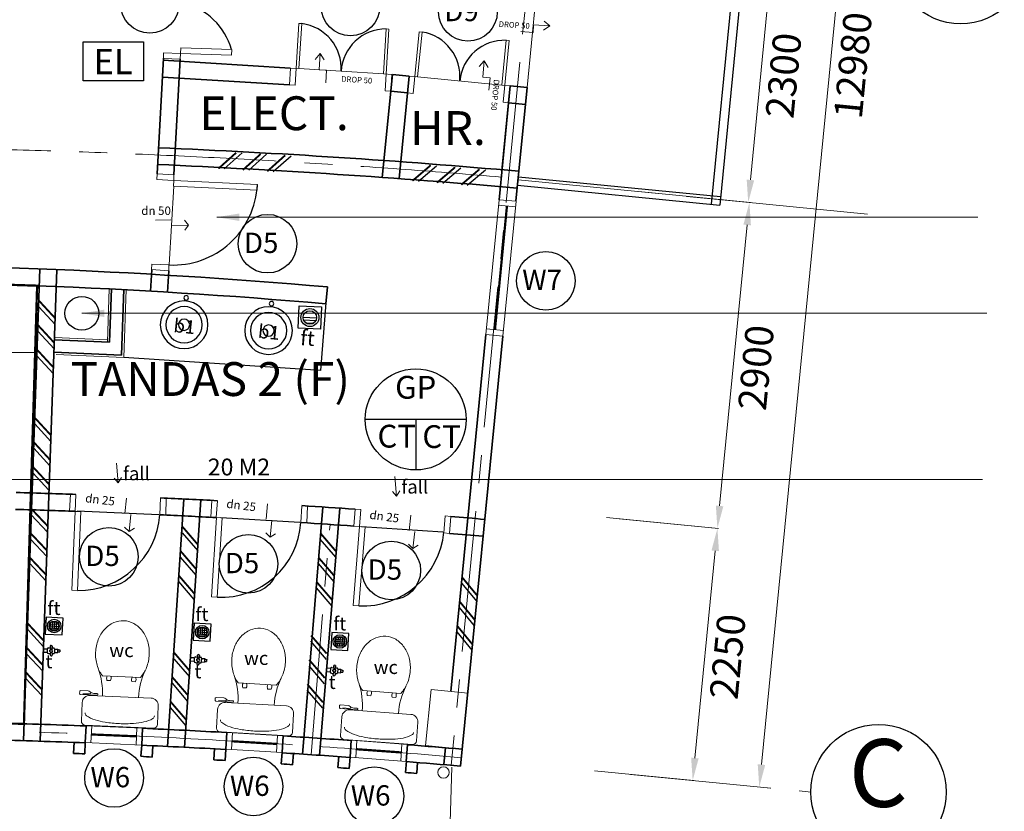
# Model space of a CAD drawing. Units: inches. Extents: x 55350 to 617922, y -403932 to 36943.
# Drawn here: x 269066 to 277793, y -246556 to -239536 of the extents above; entities that cross this region are included whole.
import ezdxf

# ---------------------------------------------------------------- set-up
doc = ezdxf.new("R2010")
doc.units = ezdxf.units.IN
doc.header["$LTSCALE"] = 500
doc.header["$MEASUREMENT"] = 0
doc.header["$PDMODE"] = 3
for name, pattern in [('0', [0]), ('ACAD_ISO10W100', [18, 12, -3, 0, -3]), ('CENTERX2', [4, 2.5, -0.5, 0.5, -0.5]), ('HIDDENX2', [0.75, 0.5, -0.25])]:
    doc.linetypes.add(name, pattern=pattern)
for name, color, linetype in [('$sym wall', 9, 'Continuous'), ('21', 7, 'Continuous'), ('a-fire', 5, 'Continuous'), ('A-SAN', 8, 'Continuous'), ('A-WALL', 3, 'Continuous'), ('HACTH', 8, 'Continuous'), ('layer dimension', 4, 'Continuous'), ('P-Sanitary', 9, 'Continuous'), ('WALLP', 8, 'Continuous')]:
    doc.layers.add(name, color=color, linetype=linetype)
for name, color, linetype, lineweight in [('a-text3', 2, 'Continuous', 35), ('CNTRE', 8, 'CENTERX2', 9), ('glass', 8, 'Continuous', 9), ('HIDDEN', 8, 'HIDDENX2', 13), ('layer window', 5, 'Continuous', 13), ('line 0.1', 7, 'Continuous', 13), ('new room name', 2, 'Continuous', 25), ('sani', 9, 'Continuous', 13), ('text', 7, 'Continuous', 9), ('text0.25', 2, 'Continuous', 25), ('tngga', 5, 'Continuous', 25), ('WALL', 1, 'Continuous', 35)]:
    doc.layers.add(name, color=color, linetype=linetype, lineweight=lineweight)
doc.styles.add('afif', font='verdana.TTF', dxfattribs={"height": 300})
doc.styles.add('AMAL ARCHITECT 07', font='GOTHIC.TTF', dxfattribs={"height": 300})
doc.styles.add('COURIER', font='COUR.TTF')
doc.styles.add('LABEL', font='GOTHIC.TTF', dxfattribs={"height": 200})
doc.styles.add('RS100', font='GOTHIC.TTF', dxfattribs={"height": 100})
doc.styles.add('Schedule', font='GOTHIC.TTF', dxfattribs={"height": 250})
doc.dimstyles.new('aku', dxfattribs={"dimtxt": 250, "dimasz": 200, "dimexe": 10, "dimexo": 100, "dimgap": 70, "dimtad": 1, "dimdec": 0, "dimzin": 0, "dimdsep": 46, "dimtxsty": 'Schedule', "dimblk": 'ARCHTICK', "dimcen": -1, "dimdle": 10, "dimclrd": 8, "dimclre": 8, "dimclrt": 6, "dimadec": 0, "dimazin": 0, "dimtfac": 0.4, "dimtdec": 0, "dimtix": 1, "dimtmove": 0, "dimatfit": 3, "dimfxl": 0, "dimtolj": 1, "dimtzin": 0, "dimlwd": 13, "dimlwe": 13, "dimarcsym": 0})

# ---------------------------------------------------------------- blocks, each defined once
blk = doc.blocks.new('*D876')
at = {"layer": 'Defpoints', "color": 0}
for p in [(274449.9, -241050.8), (274166.4, -243940.4), (275249.7, -244046.7)]:
    blk.add_point(p, dxfattribs=at)
at = {"layer": 'WALLP', "color": 8, "lineweight": 13}
for p, q in [((274549.4, -241060.6), (275543.1, -241158.1)), ((275513.6, -241356.1), (275269.2, -243847.6)), ((274266, -243950.2), (275259.6, -244047.6))]:
    blk.add_line(p, q, dxfattribs=at)
at = {"layer": 'WALLP', "color": 8}
for points in [[(275480.4, -241352.9), (275546.8, -241359.4), (275533.1, -241157.1)], [(275236, -243844.4), (275302.4, -243850.9), (275249.7, -244046.7)]]:
    blk.add_solid(points, dxfattribs=at)
at = {"layer": 'WALLP', "color": 6, "insert": (275591.7, -242621.5), "char_height": 250, "attachment_point": 5, "rotation": 84.39792, "style": 'Schedule'}
blk.add_mtext('\\A1;2900', dxfattribs=at)
blk = doc.blocks.new('*D878')
at = {"layer": 'Defpoints', "color": 0}
for p in [(274279.7, -243951.5), (274060.4, -246187.4), (275030.6, -246282.5)]:
    blk.add_point(p, dxfattribs=at)
at = {"layer": 'WALLP', "color": 8, "lineweight": 13}
for p, q in [((274379.2, -243961.3), (275259.8, -244047.6)), ((275230.3, -244245.7), (275050.1, -246083.5)), ((274159.9, -246197.1), (275040.5, -246283.5))]:
    blk.add_line(p, q, dxfattribs=at)
at = {"layer": 'WALLP', "color": 8}
for points in [[(275197.2, -244242.5), (275263.5, -244249), (275249.9, -244046.7)], [(275016.9, -246080.2), (275083.3, -246086.7), (275030.6, -246282.5)]]:
    blk.add_solid(points, dxfattribs=at)
at = {"layer": 'WALLP', "color": 6, "insert": (275340.5, -245184.2), "char_height": 250, "attachment_point": 5, "rotation": 84.39792, "style": 'Schedule'}
blk.add_mtext('\\A1;2250', dxfattribs=at)
blk = doc.blocks.new('*D879')
at = {"layer": 'Defpoints', "color": 0}
for p in [(276887.6, -233422.7), (275620.5, -246340.4), (275620.7, -246340.4)]:
    blk.add_point(p, dxfattribs=at)
at = {"layer": 'WALLP', "color": 8, "lineweight": 13}
for p, q in [((276987.1, -233432.4), (276897.7, -233423.7)), ((276868.2, -233621.7), (275640.2, -246141.4)), ((275720, -246350.2), (275630.6, -246341.4))]:
    blk.add_line(p, q, dxfattribs=at)
at = {"layer": 'WALLP', "color": 8}
for points in [[(276835.1, -233618.5), (276901.4, -233625), (276887.8, -233422.7)], [(275607, -246138.1), (275673.4, -246144.6), (275620.7, -246340.4)]]:
    blk.add_solid(points, dxfattribs=at)
at = {"layer": 'WALLP', "color": 6, "insert": (276450.6, -239941.2), "char_height": 250, "attachment_point": 5, "rotation": 84.39792, "style": 'Schedule'}
blk.add_mtext('\\A1;12980', dxfattribs=at)
blk = doc.blocks.new('*D880')
at = {"layer": 'Defpoints', "color": 0}
for p in [(275194.8, -238811.4), (274970.1, -241101.9), (275522.8, -241156.1)]:
    blk.add_point(p, dxfattribs=at)
at = {"layer": 'WALLP', "color": 8, "lineweight": 13}
for p, q in [((275294.3, -238821.2), (275757.4, -238866.6)), ((275728, -239064.7), (275542.3, -240957)), ((275069.6, -241111.6), (275532.8, -241157.1))]:
    blk.add_line(p, q, dxfattribs=at)
at = {"layer": 'WALLP', "color": 8}
for points in [[(275694.8, -239061.4), (275761.1, -239067.9), (275747.5, -238865.6)], [(275509.2, -240953.8), (275575.5, -240960.3), (275522.8, -241156.1)]]:
    blk.add_solid(points, dxfattribs=at)
at = {"layer": 'WALLP', "color": 6, "insert": (275835.5, -240030.5), "char_height": 250, "attachment_point": 5, "rotation": 84.39792, "style": 'Schedule'}
blk.add_mtext('\\A1;2300', dxfattribs=at)
blk = doc.blocks.new('sym')
at = {"layer": '$sym wall'}
for p, q in [((-636871.2, 1340849.6), (-636721.2, 1340699.6)), ((-636871.2, 1340632.5), (-636721.2, 1340482.5)), ((-636871.2, 1340415.5), (-636721.2, 1340265.5))]:
    blk.add_line(p, q, dxfattribs=at)
at = {"layer": '$sym wall', "const_width": 16.3}
for points in [[(-636871.2, 1340901.9), (-636721.2, 1340751.9)], [(-636871.2, 1340684.9), (-636721.2, 1340534.9)], [(-636871.2, 1340467.8), (-636721.2, 1340317.8)]]:
    blk.add_lwpolyline(points, dxfattribs=at)
blk = doc.blocks.new('A$C47FC42E8')
at = {"layer": 'sani'}
for p, q in [((0, 685), (0, 560)), ((25, 710), (485, 710)), ((510, 685), (510, 560)), ((50, 510), (460, 510)), ((50, 510), (460, 510)), ((411.6, 506), (525, 506)), ((411.6, 496), (434.5, 496)), ((507.1, 500.6), (459.7, 500.6)), ((473.3, 481), (525, 481)), ((530, 501), (530, 486)), ((159.7, 405), (183.3, 405)), ((350.3, 405), (326.7, 405)), ((127.3, 375), (382.7, 375))]:
    blk.add_line(p, q, dxfattribs=at)
for points in [[(487, 629, 0.255609), (477.2, 647, 0.077755), (419.1, 672.5, 0.037496), (350.4, 685.3, 0.027378), (255, 690.6, 0.027378), (159.6, 685.3, 0.037496), (90.9, 672.5, 0.077755), (32.8, 647, 0.255609), (23, 629, 0.255609)], [(75, 220, 0.081871), (89.2, 133.9, 0.089986), (127.7, 64.4, 0.104483), (188, 16, 0.1177), (255, 0, 0.1177), (322, 16, 0.104483), (382.3, 64.4, 0.089986), (420.8, 133.9, 0.081871), (435, 220, 0.081871), (420.8, 306.1, 0.089162), (382.7, 375, 0.104483)], [(127.3, 375, 0.089162), (89.2, 306.1, 0.081871), (75, 220, 0.081871)]]:
    blk.add_lwpolyline(points, format="xyb", dxfattribs=at)
for centre, radius, start, end in [((25, 685), 25, 90, 180), ((485, 685), 25, 0, 90), ((50, 560), 50, 180, 270), ((460, 560), 50, 270, 0), ((-355.1, 511.7), 488.8, 337.6385, 359.80547), ((865.1, 511.7), 488.8, 180.19453, 202.3615), ((411.6, 501), 5, 90, 270), ((434.4, 457.9), 38.1, 47.89359, 90.17473), ((461.5, 494.7), 6.14, 107.19937, 178.7999), ((473.3, 501), 20, 227.89359, 270), ((525, 501), 5, 0, 90), ((525, 486), 5, 270, 0), ((193.7, 390), 37.2, 156.18646, 203.81354), ((149.3, 390), 37.2, 336.18646, 23.81354), ((360.7, 390), 37.2, 156.18646, 203.81354), ((316.3, 390), 37.2, 336.18646, 23.81354)]:
    blk.add_arc(centre, radius, start, end, dxfattribs=at)
blk = doc.blocks.new('A$C349D2702')
at = {"layer": 'A-SAN'}
for centre, radius in [((259.7, 211.3), 211.3), ((259.7, 211.3), 161.3), ((20, 211.3), 20), ((259.7, 211.3), 50)]:
    blk.add_circle(centre, radius, dxfattribs=at)
blk = doc.blocks.new('*D892')
at = {"layer": 'Defpoints', "color": 0}
for p in [(265169.5, -245842.6), (272897.4, -246065.1), (272875.4, -246829.6)]:
    blk.add_point(p, dxfattribs=at)
at = {"layer": 'WALLP', "color": 8, "lineweight": 13}
for p, q in [((265166.6, -245942.6), (265147.2, -246617.2)), ((272894.5, -246165), (272875.1, -246839.6)), ((265347.4, -246612.9), (272675.5, -246823.9))]:
    blk.add_line(p, q, dxfattribs=at)
at = {"layer": 'WALLP', "color": 8}
for points in [[(265348.3, -246579.6), (265346.4, -246646.3), (265147.4, -246607.2)], [(272676.5, -246790.5), (272674.5, -246857.2), (272875.4, -246829.6)]]:
    blk.add_solid(points, dxfattribs=at)
at = {"layer": 'WALLP', "color": 6, "insert": (269005.6, -246919.6), "char_height": 250, "attachment_point": 5, "rotation": 358.35135, "style": 'Schedule'}
blk.add_mtext('\\A1;7700', dxfattribs=at)

msp = doc.modelspace()

# ---------------------------------------------------------------- linework, layer by layer
at = {"color": 1, "linetype": 'ByBlock', "const_width": 20}
msp.add_lwpolyline([(265147.7, -240767.4), (268424.2, -240719), (268396.3, -241868.3), (269220.1, -241894.5), (269103.3, -245779.5), (265244.9, -245730.8), (265147.7, -240767.4)], dxfattribs=at)
msp.add_circle((269616.8, -242139.5), 150)
at = {"layer": '21', "color": 5, "linetype": '0'}
for p, q in [((273023.5, -243080.8), (272128.1, -243080.8)), ((272575.8, -243076.5), (272575.8, -243524.2))]:
    msp.add_line(p, q, dxfattribs=at)
msp.add_circle((272575.8, -243080.8), 447.7, dxfattribs=at)
at = {"layer": 'a-fire', "linetype": 'Continuous'}
msp.add_lwpolyline([(269628.7, -239732), (270161.9, -239732), (270161.9, -240077.1), (269628.7, -240077.1)], close=True, dxfattribs=at)
at = {"layer": 'A-SAN'}
for p, q in [((271577.5, -242174.3), (271697.4, -242179.3)), ((271581.5, -242198.4), (271691.4, -242203)), ((271599.4, -242223.2), (271671.4, -242226.2))]:
    msp.add_line(p, q, dxfattribs=at)
msp.add_lwpolyline([(271533.3, -242272.4), (271541.7, -242072.6), (271741.5, -242081), (271733.1, -242280.8)], close=True, dxfattribs=at)
for radius in [80, 60]:
    msp.add_circle((271637.4, -242176.8), radius, dxfattribs=at)
at = {"layer": 'a-text3', "lineweight": 9}
msp.add_circle((272822, -246211.3), 50, dxfattribs=at)
at = {"layer": 'CNTRE', "color": 251}
msp.add_line((274472.5, -229960.8), (272889.4, -246147.5), dxfattribs=at)
at = {"layer": 'CNTRE'}
for p, q in [((273483, -240956), (276581, -241259.9)), ((271647.8, -246055.7), (271816, -244011)), ((274480.1, -246228.1), (276081.5, -246385.2))]:
    msp.add_line(p, q, dxfattribs=at)
for centre, radius, start, end in [((268681, -232421.6), 85410.4, 102.86486, 102.86486), ((268456.8, -318522.1), 85410.4, 102.86486, 102.86486), ((268470, -318543.7), 80210.4, 88.318533, 126.825159), ((266965.4, -316170.9), 75508.7, 85.161256, 126.061079), ((266993.6, -314419.6), 68601.2, 84.993514, 98.881164)]:
    msp.add_arc(centre, radius, start, end, dxfattribs=at)
at = {"layer": 'glass', "color": 251}
for p, q in [((269859.3, -241919.8), (269842.5, -242395.7)), ((270009.2, -241927.1), (269987.8, -242532.6)), ((269843, -242375.7), (269373.2, -242353.9)), ((269987.8, -242532.6), (269388.5, -242504.8))]:
    msp.add_line(p, q, dxfattribs=at)
at = {"layer": 'HACTH'}
for p, q in [((271779.5, -242047.7), (271732.6, -242645.8)), ((266668.7, -242474.3), (269217.9, -242487.2)), ((271732.6, -242645.8), (269987.8, -242532.6))]:
    msp.add_line(p, q, dxfattribs=at)
at = {"layer": 'HIDDEN', "linetype": 'ACAD_ISO10W100'}
msp.add_line((270432.3, -241012.6), (270389.9, -241710.7), dxfattribs=at)
at = {"layer": 'HIDDEN', "color": 3, "linetype": 'ByBlock'}
msp.add_lwpolyline([(272662.9, -245973.5), (272987.7, -246005.3), (273036.5, -245507.7), (272711.7, -245475.9), (272662.9, -245973.5)], dxfattribs=at)
at = {"layer": 'layer window'}
for p, q in [((271505.9, -240117.6), (271540.1, -239568.6)), ((271540.1, -239568.6), (271565.1, -239570.2)), ((271540.2, -239969.4), (271565.1, -239570.2)), ((272288.8, -240016.1), (272313.6, -239616.9)), ((272304.4, -240167.4), (272338.6, -239618.4)), ((272313.6, -239616.9), (272338.6, -239618.4)), ((272553.3, -240190), (272607, -239642.6)), ((272607, -239642.6), (272631.9, -239645.1)), ((272592.8, -240043.1), (272631.9, -239645.1)), ((273339.3, -240116.4), (273378.3, -239718.3)), ((273349.5, -240268.1), (273403.2, -239720.7)), ((273378.3, -239718.3), (273403.2, -239720.7)), ((270339.4, -239880.7), (270341, -239830.7)), ((270489.3, -239885.3), (270339.4, -239880.7)), ((270341, -239830.7), (270490.8, -239835.3)), ((270490.9, -239835.3), (270489.3, -239885.3)), ((271465.4, -239964.7), (271456, -240114.5)), ((271465.4, -239964.7), (271540.2, -239969.4)), ((272288.8, -240016.1), (272363.6, -240020.8)), ((272354.3, -240170.5), (272363.6, -240020.8)), ((272518.2, -240035.8), (272592.8, -240043.1)), ((271456, -240114.5), (271505.9, -240117.6)), ((272304.4, -240167.4), (272354.3, -240170.5)), ((273339.3, -240116.4), (273413.9, -240123.7)), ((272503.6, -240185.1), (272553.3, -240190)), ((273349.5, -240268.1), (273399.3, -240273)), ((270282.7, -240903.9), (270280.3, -240953.9)), ((270432.9, -240912.3), (270282.7, -240903.9)), ((270432.9, -240912.3), (270430.5, -240962.3)), ((270280.3, -240953.9), (270429.7, -240961.6)), ((273197.7, -242327), (273314.9, -241132.1)), ((273310.2, -241181.9), (273459.9, -241196.2)), ((273314.9, -241132.1), (273464.6, -241146.4)), ((273347.1, -242341.2), (273464.6, -241146.4)), ((270562.9, -241357.1), (270527, -241314.6)), ((270562.9, -241357.1), (270529.6, -241401.7)), ((270236.5, -241702.5), (270234.1, -241752.5)), ((270389.2, -241710.4), (270236.5, -241702.5)), ((270388.7, -241712.5), (270386.2, -241762.4)), ((270234.1, -241752.5), (270386.3, -241762.4)), ((273197.7, -242327), (273347.1, -242341.2)), ((273202.8, -242277.3), (273353.3, -242291.6)), ((269508.4, -243893.5), (269514.6, -243743.4)), ((269514.6, -243743.4), (269564.5, -243745.6)), ((269564.5, -243745.4), (269557.7, -243895.7)), ((270307.7, -243926.2), (270314, -243776.4)), ((270314, -243776.4), (270363.8, -243778.6)), ((270363.8, -243778.6), (270359.9, -243928.6)), ((270759, -243948.5), (270767.7, -243798.3)), ((270767.7, -243798.3), (270817.6, -243801.4)), ((270817.6, -243801.4), (270808.2, -243951.5)), ((269508.4, -243893.5), (269558.3, -243895.7)), ((271557.6, -243995.1), (271566.4, -243845.4)), ((271616.2, -243848.4), (271609.7, -243998.3)), ((272027.4, -244026.5), (272038.8, -243876.2)), ((272038.8, -243876.2), (272088.6, -243880.2)), ((272088.6, -243880.2), (272076.6, -244030.4)), ((270359.9, -243928.6), (270307.7, -243926.4)), ((270759, -243948.5), (270808.8, -243951.6)), ((271557.6, -243995.1), (271609.7, -243998.3)), ((272824.9, -244087), (272836.3, -243936.7)), ((272836.3, -243936.7), (272886.1, -243940.7)), ((272886.1, -243940.7), (272874.1, -244090.9)), ((270035.1, -244074.1), (269995.1, -244035.4)), ((270035.1, -244074.1), (270081.9, -244043.9)), ((271286.1, -244124), (271246.1, -244085.3)), ((271286.1, -244124), (271332.8, -244093.8)), ((272027.4, -244026.5), (272077.2, -244030.4)), ((272824.9, -244087), (272874.7, -244091)), ((272551.2, -244225.9), (272511.7, -244186.7)), ((272551.2, -244225.9), (272598.3, -244196.2)), ((270153.1, -245818.6), (269653.5, -245796.5)), ((269697.3, -245948.5), (269703.5, -245798.4)), ((270096.9, -245966.2), (270103.2, -245815.1)), ((271400.5, -245885.8), (270901.4, -245856)), ((270942.5, -246007.5), (270951.3, -245858.3)), ((271341.7, -246032.5), (271350.6, -245882.8)), ((272503.3, -245963.4), (272004.7, -245925.5)), ((270146.8, -245968.6), (269647.3, -245946.4)), ((271391.6, -246035.6), (270892.5, -246005.2)), ((272043.7, -246079.1), (272054.6, -245929.2)), ((272442.6, -246109.2), (272453.5, -245958.3)), ((272492.5, -246113.1), (271993.9, -246075.5))]:
    msp.add_line(p, q, dxfattribs=at)
for points in [[(270490.9, -239835.3), (270493.6, -239785.4), (270944.9, -239800.5), (270942.2, -239850.4)], [(270430.5, -240962.3), (270428.1, -241012.2), (271169.7, -241048.2), (271172.2, -240998.2)], [(269558.3, -243895.7), (269608.3, -243897.9), (269577.6, -244597.9), (269527.6, -244595.7)], [(270808.8, -243951.6), (270858.7, -243954.6), (270815.7, -244657), (270765.8, -244653.9)], [(272077.2, -244030.4), (272127, -244034.4), (272071.8, -244734.1), (272021.9, -244730.1)]]:
    msp.add_lwpolyline(points, close=True, dxfattribs=at)
at = {"layer": 'layer window', "const_width": 20}
for points in [[(273278, -242284.4), (273384.3, -241189)], [(270100, -245890.7), (269700.4, -245874.1)], [(271346.1, -245958.3), (270946.8, -245934.5)], [(272448.1, -246033.8), (272049.1, -246004.9)]]:
    msp.add_lwpolyline(points, dxfattribs=at)
at = {"layer": 'layer window'}
for points in [[(270268.9, -241313.9), (270405.6, -241309.8)], [(270411.1, -241361.7), (270562.9, -241357.1)], [(270011.9, -243777.9), (269998.5, -243914)], [(271262.8, -243827.8), (271249.5, -243963.9)], [(270049.9, -243923), (270035.1, -244074.1)], [(271300.9, -243972.9), (271286.1, -244124)], [(272531.3, -243929.4), (272516.5, -244065.4)], [(272567.7, -244074.9), (272551.2, -244225.9)]]:
    msp.add_lwpolyline(points, dxfattribs=at)
at = {"layer": 'line 0.1'}
for p, q in [((273563.2, -240138.3), (273695.5, -238789.2)), ((273713.4, -239548.7), (273765.4, -239591.4)), ((273506.2, -239641.1), (273616.6, -239648)), ((273616.6, -239648), (273620.7, -239582.5)), ((273620.7, -239582.5), (273765.6, -239591.5)), ((273765.6, -239591.5), (273708.6, -239627.4)), ((271685.6, -239887.9), (271728.3, -239835.8)), ((271719.4, -239980.6), (271728.4, -239835.7)), ((271728.4, -239835.7), (271764.3, -239892.7)), ((273139.2, -239950.9), (273183.7, -239900.3)), ((273169.7, -240044.7), (273183.8, -239900.2)), ((273183.8, -239900.2), (273217.7, -239958.4)), ((272288.8, -240016.1), (271540.2, -239969.4)), ((271784.9, -239984.7), (271719.4, -239980.6)), ((271778, -240095.1), (271784.9, -239984.7)), ((273339.3, -240116.4), (272592.8, -240043.1)), ((273235, -240051.1), (273169.7, -240044.7)), ((273224.2, -240161.2), (273235, -240051.1))]:
    msp.add_line(p, q, dxfattribs=at)
at = {"layer": 'P-Sanitary'}
for p, q in [((270298.7, -243925.4), (269575, -243894.9)), ((271548.6, -243994.2), (270849.8, -243953.9)), ((272816.5, -244080.2), (272093.9, -244031.7)), ((269345.9, -244875.7), (269399.9, -244878.6)), ((269355.2, -244870.9), (269350.8, -244953.3)), ((269373.4, -244868.1), (269368.6, -244958)), ((269391.2, -244872.8), (269386.8, -244955.2)), ((269326.1, -244910.6), (269415.9, -244915.5)), ((269328.9, -244928.8), (269411.2, -244933.2)), ((269330.8, -244892.9), (269413.2, -244897.3)), ((269336.5, -244884.2), (269333.6, -244938.1)), ((269342.1, -244947.5), (269396, -244950.4)), ((269408.4, -244888), (269405.5, -244941.9)), ((270637.7, -244964.7), (270727.6, -244969.5)), ((270642.4, -244946.9), (270724.8, -244951.3)), ((270648.1, -244938.2), (270645.2, -244992.1)), ((270657.6, -244929.7), (270711.5, -244932.6)), ((270666.9, -244924.9), (270662.5, -245007.3)), ((270685, -244922.1), (270680.2, -245012)), ((270702.8, -244926.8), (270698.4, -245009.2)), ((270720, -244942), (270717.1, -244995.9)), ((270640.5, -244982.8), (270722.8, -244987.3)), ((270653.8, -245001.6), (270707.6, -245004.5)), ((271858.7, -245047.2), (271948.6, -245052.1)), ((271863.4, -245029.5), (271945.8, -245033.9)), ((271869.1, -245020.8), (271866.2, -245074.7)), ((271878.6, -245012.3), (271932.5, -245015.2)), ((271887.8, -245007.5), (271883.5, -245089.9)), ((271906, -245004.7), (271901.2, -245094.6)), ((271923.8, -245009.4), (271919.4, -245091.8)), ((271941, -245024.6), (271938.1, -245078.5)), ((269310.8, -245116.8), (269275.3, -245116.8)), ((269309.7, -245119.8), (269309.7, -245144.6)), ((269322.3, -245107.2), (269337.5, -245107.2)), ((269332.7, -245138.6), (269332.7, -245126.2)), ((269335.4, -245093.4), (269339.8, -245123)), ((269339.8, -245141.9), (269335.4, -245171.4)), ((269339.8, -245123), (269349.9, -245123)), ((269339.8, -245141.9), (269349.9, -245141.9)), ((269352.8, -245088.1), (269348.4, -245117.6)), ((269354.3, -245093.4), (269349.9, -245123)), ((269349.9, -245141.9), (269354.3, -245171.4)), ((269352.3, -245107.2), (269367.5, -245107.2)), ((269374.5, -245114.2), (269374.4, -245150.6)), ((269374.5, -245116.7), (269402.7, -245116.7)), ((269401.6, -245123), (269413.6, -245123)), ((269401.6, -245123), (269420.8, -245123)), ((271861.5, -245065.4), (271943.8, -245069.9)), ((271874.8, -245084.2), (271928.6, -245087.1)), ((269310.8, -245148.3), (269275.3, -245148.3)), ((269322.3, -245157.6), (269337.5, -245157.6)), ((269352.3, -245157.6), (269367.4, -245157.6)), ((269374.4, -245148.2), (269402.7, -245148.2)), ((269401.2, -245141.9), (269420.4, -245141.9)), ((270611.6, -245227.1), (270576.3, -245224.8)), ((270613.7, -245195.7), (270578.3, -245193.3)), ((270612.5, -245198.5), (270610.8, -245223.2)), ((270625.9, -245186.8), (270641, -245187.8)), ((270634.2, -245218.8), (270635, -245206.5)), ((270641.1, -245222.5), (270634.8, -245251.7)), ((270639.9, -245173.9), (270642.3, -245203.6)), ((270641.1, -245222.5), (270651.1, -245223.2)), ((270642.3, -245203.6), (270652.4, -245204.3)), ((270651.1, -245223.2), (270653.6, -245252.9)), ((270657.5, -245169.7), (270651.2, -245198.9)), ((270658.7, -245175.1), (270652.4, -245204.3)), ((270655.8, -245188.7), (270670.9, -245189.7)), ((270677.4, -245197.2), (270675.1, -245233.5)), ((270677.3, -245199.6), (270705.4, -245201.5)), ((270702.3, -245226.5), (270721.5, -245227.8)), ((270703.9, -245207.7), (270715.9, -245208.5)), ((270703.9, -245207.7), (270723.1, -245209)), ((270622.6, -245237.1), (270637.7, -245238.1)), ((270652.5, -245239), (270667.6, -245240)), ((270675.2, -245231.1), (270703.4, -245232.9)), ((271821.1, -245290), (271785.7, -245287.7)), ((271819.8, -245292.9), (271818.2, -245317.6)), ((271833.2, -245281.2), (271848.4, -245282.2)), ((271841.5, -245313.2), (271842.3, -245300.9)), ((271847.2, -245268.3), (271849.7, -245298)), ((271849.7, -245298), (271859.8, -245298.7)), ((271864.9, -245264.1), (271858.6, -245293.3)), ((271866.1, -245269.5), (271859.8, -245298.7)), ((271863.1, -245283.1), (271878.3, -245284.1)), ((271884.8, -245291.6), (271882.4, -245327.9)), ((271884.7, -245294), (271912.8, -245295.9)), ((271911.3, -245302.1), (271923.3, -245302.9)), ((271911.3, -245302.1), (271930.5, -245303.3)), ((271819, -245321.5), (271783.7, -245319.2)), ((271829.9, -245331.5), (271845.1, -245332.5)), ((271848.5, -245316.9), (271842.1, -245346.1)), ((271848.5, -245316.9), (271858.5, -245317.6)), ((271858.5, -245317.6), (271861, -245347.3)), ((271859.8, -245333.4), (271875, -245334.4)), ((271882.6, -245325.5), (271910.7, -245327.3)), ((271909.7, -245320.9), (271928.9, -245322.2))]:
    msp.add_line(p, q, dxfattribs=at)
for points in [[(269300.1, -244834.2), (269292.1, -244984), (269441.9, -244992), (269449.9, -244842.2)], [(270611.7, -244888.2), (270603.7, -245038), (270753.5, -245046), (270761.5, -244896.2)], [(271832.7, -244970.8), (271824.7, -245120.6), (271974.5, -245128.6), (271982.5, -244978.8)]]:
    msp.add_lwpolyline(points, close=True, dxfattribs=at)
at = {"layer": 'P-Sanitary', "color": 252}
for centre, radius in [((277405.4, -238971.9), 600), ((270218.5, -239394.9), 259.8), ((271997.2, -239418.5), 259.8), ((273038.7, -239466.5), 259.8), ((271262.7, -241522.1), 259.8), ((273729.3, -241851.1), 259.8), ((269856.4, -244298), 259.8), ((271092.8, -244361.8), 259.8), ((272359.2, -244419.5), 259.8), ((276678.3, -246384.9), 600), ((269901.8, -246260.1), 259.8), ((271138, -246336.5), 259.8), ((272209.3, -246422.1), 259.8)]:
    msp.add_circle(centre, radius, dxfattribs=at)
at = {"layer": 'P-Sanitary'}
for centre, radius in [((269371, -244913.1), 60), ((269371, -244913.1), 45), ((270682.6, -244967.1), 60), ((270682.6, -244967.1), 45), ((271903.6, -245049.7), 60), ((271903.6, -245049.7), 45)]:
    msp.add_circle(centre, radius, dxfattribs=at)
for centre, radius, start, end in [((270363.3, -239971.3), 605.1, 16.40344, 75.31185), ((271515.6, -239966.9), 399.7, 356.28522, 82.88376), ((272313.5, -240016.6), 399.7, 89.98044, 176.57898), ((272568.3, -240039.7), 399.7, 354.25104, 80.84959), ((273364, -240117.8), 399.7, 87.94626, 174.54481), ((270425.7, -240964), 747.3, 267.2001, 357.37359), ((269584.8, -243873.1), 724.8, 269.42775, 355.80429), ((270852.1, -243951.1), 706.9, 267.04919, 356.43856), ((272103.4, -244009.1), 725.7, 267.50044, 354.31614), ((269322.3, -245119.8), 12.6, 89.98219, 179.98219), ((269339.8, -245132.4), 9.45, 89.98219, 269.98219), ((269344.9, -245093.6), 9.45, 358.53093, 178.53093), ((269349.9, -245132.4), 9.45, 269.98219, 89.98219), ((269367.5, -245114.2), 7, 359.98219, 89.98219), ((269463.9, -245132.4), 63.2, 165.55054, 194.41383), ((269483.1, -245133.7), 63.2, 170.20015, 187.40377), ((269322.3, -245145), 12.6, 179.98219, 269.98219), ((269344.9, -245168.7), 9.45, 178.53093, 358.53093), ((269367.4, -245150.6), 7, 269.98219, 359.98219), ((270623.4, -245224.5), 12.6, 176.25271, 266.25271), ((270625, -245199.4), 12.6, 86.25271, 176.25271), ((270641.7, -245213.1), 9.45, 86.25271, 266.25271), ((270649.3, -245174.7), 9.45, 354.80145, 174.80145), ((270651.8, -245213.7), 9.45, 266.25271, 86.25271), ((270670.4, -245196.7), 7, 356.25271, 86.25271), ((270765.5, -245221.2), 63.2, 161.82107, 190.68436), ((270784.6, -245223.7), 63.2, 166.47067, 183.6743), ((270644.4, -245249.7), 9.45, 174.80145, 354.80145), ((270668.1, -245233), 7, 266.25271, 356.25271), ((271832.4, -245293.8), 12.6, 86.25271, 176.25271), ((271849.1, -245307.5), 9.45, 86.25271, 266.25271), ((271856.6, -245269.1), 9.45, 354.80145, 174.80145), ((271859.1, -245308.1), 9.45, 266.25271, 86.25271), ((271877.8, -245291.1), 7, 356.25271, 86.25271), ((271972.8, -245315.6), 63.2, 161.82107, 190.68436), ((271991.9, -245318.1), 63.2, 166.47067, 183.6743), ((271830.8, -245318.9), 12.6, 176.25271, 266.25271), ((271851.7, -245344.1), 9.45, 174.80145, 354.80145), ((271875.4, -245327.4), 7, 266.25271, 356.25271)]:
    msp.add_arc(centre, radius, start, end, dxfattribs=at)
at = {"layer": 'sani'}
for p, q in [((269924.8, -243467.5), (269939.8, -243643.1)), ((269939.3, -243643.1), (269904.3, -243600.9)), ((269939.8, -243643.1), (269968, -243596)), ((272391.6, -243585.5), (272406.6, -243761.1)), ((272406.1, -243761.1), (272371, -243718.8)), ((272406.6, -243761.1), (272434.8, -243714))]:
    msp.add_line(p, q, dxfattribs=at)
at = {"layer": 'tngga'}
for p, q in [((275426.4, -238813.5), (275195, -241172.4)), ((275501.1, -238820.8), (275269.7, -241179.7)), ((273485.6, -240929.4), (275277, -241105.1)), ((273478.3, -241004), (275269.7, -241179.7))]:
    msp.add_line(p, q, dxfattribs=at)
for centre in [(268540.5, -232270.6), (268316.3, -318371)]:
    msp.add_arc(centre, 80135.4, 128.014592, 128.014592, dxfattribs=at)
at = {"layer": 'WALL'}
for p, q in [((270339.5, -239877), (270283.1, -240904.1)), ((271462.9, -239964.6), (270336.1, -239894.3)), ((270489.3, -239885.3), (270432.9, -240912.3)), ((271456, -240114.5), (270330.3, -240044.3)), ((272279.3, -240934.5), (272368.9, -240021.2)), ((272518.2, -240035.8), (272368.9, -240021.2)), ((272429, -240945.3), (272518.2, -240035.8)), ((273413.9, -240123.7), (273315, -241132.1)), ((273340, -240876.8), (273413.9, -240123.7)), ((273563.2, -240138.3), (273413.9, -240123.7)), ((273464.3, -241146.3), (273563.2, -240138.3)), ((272503.6, -240185.1), (272354.3, -240170.5)), ((273548.5, -240287.6), (273399.3, -240273)), ((269243.7, -241744.1), (269098.1, -245930)), ((269394.6, -241750.2), (269247.7, -245934.7)), ((270236.6, -241752.6), (270226.2, -241941.7)), ((270386.3, -241762.4), (270375.9, -241950.6)), ((271793.6, -241905.5), (271779, -242054.8)), ((269879.3, -241920.3), (269862.5, -242396.7)), ((269989.2, -241926.1), (269968.5, -242511.7)), ((273197.8, -242327), (272887.2, -245493.1)), ((272973.1, -246154.6), (273347.1, -242341.2)), ((269862.5, -242396.7), (269372.5, -242373.9)), ((269968.5, -242511.7), (269369.1, -242483.9)), ((270520.2, -243786.3), (270376.3, -245982.4)), ((270670, -243794.2), (270526.1, -245990.3)), ((271573, -246050.6), (271753.4, -243857.4)), ((271722.6, -246060.8), (271903.1, -243867.5)), ((269647.3, -245946.4), (269653.5, -245796.5)), ((270146.8, -245968.6), (270153.1, -245817.2)), ((270892.5, -246005.2), (270901.4, -245855.4)), ((271391.6, -246035.6), (271400.5, -245885.8)), ((271993.9, -246075.5), (272004.7, -245925.5)), ((269547.4, -245942.1), (269543.4, -246042.1)), ((269647.3, -245946.1), (269643.3, -246046)), ((270146.8, -245968.2), (270139.4, -246068.1)), ((270246.6, -245975.7), (270239.1, -246075.4)), ((270792.7, -245999.5), (270787, -246099.5)), ((270892.5, -246005.2), (270886.8, -246105)), ((272492.5, -246113.1), (272503.3, -245963.4)), ((272838.4, -245990.7), (272823.6, -246142)), ((271391.6, -246035.6), (271384.1, -246135.5)), ((271491.3, -246043.1), (271483.8, -246142.8)), ((271894.1, -246068.4), (271886.7, -246168.3)), ((271993.9, -246075.9), (271986.4, -246175.6)), ((272492.6, -246111.7), (272485.1, -246211.6)), ((272592.3, -246119.2), (272584.8, -246218.9))]:
    msp.add_line(p, q, dxfattribs=at)
for centre, radius, start, end in [((267290.4, -311320.5), 70713.1, 84.969892, 87.564013), ((266949, -316141.6), 75395.8, 85.033861, 87.461961), ((267061.5, -296845.3), 55143.2, 85.07705, 90.42613), ((267062.5, -296824.5), 54972.4, 85.07811, 90.42307), ((266963.9, -316022.3), 72323.7, 88.129334, 88.360629), ((266963.9, -316022.3), 72323.7, 87.939316, 88.129334), ((266963.9, -316022.3), 72323.7, 86.945623, 87.345118), ((266963.9, -316022.3), 72173.7, 88.129623, 88.359956), ((266963.9, -316022.3), 72173.7, 87.940429, 88.129623), ((266963.9, -316022.3), 72323.7, 85.976362, 86.351397), ((266963.9, -316022.3), 72173.7, 86.94671, 87.344539), ((266963.9, -316022.3), 72173.7, 85.97701, 86.35082), ((266963.9, -316022.3), 72323.7, 85.063391, 85.303139), ((266963.9, -316022.3), 72173.7, 85.064775, 85.302908), ((266943.2, -316458.4), 70711.9, 87.803399, 88.48511), ((266943.2, -316458.4), 70711.9, 86.791137, 87.398257), ((266943.1, -316477.3), 70580.7, 87.80435, 88.481942), ((266943.2, -316458.4), 70711.9, 85.895385, 86.386018), ((266943.1, -316477.3), 70580.7, 86.792415, 87.398458), ((266943.2, -316458.4), 70711.9, 85.096306, 85.490247), ((266880.7, -316472.5), 70480.7, 87.75354, 87.83489), ((265031.1, -316363.5), 70480.7, 85.76232, 85.84367), ((266949.2, -316475.6), 70480.7, 86.797214, 86.878564), ((266943.1, -316477.3), 70580.7, 85.896539, 86.386532), ((266275.8, -316430.8), 70480.7, 85.76232, 85.84367), ((266778.4, -316463.6), 70480.7, 85.76232, 85.84367), ((266943.1, -316477.3), 70580.7, 85.09908, 85.490648), ((267376.8, -316507), 70480.7, 85.76232, 85.84367)]:
    msp.add_arc(centre, radius, start, end, dxfattribs=at)

# ---------------------------------------------------------------- block references
at = {"layer": '$sym wall'}
for p, rotation in [((1644811.2, 321095.4), 86.83855669653515), ((1660214.4, 286294.1), 85.39908258829159), ((850871.7, -1607799), 357.6617368141769), ((850833.9, -1608836.3), 357.6617368141769), ((867260.8, -1602515.3), 358.3539966233679), ((804003.5, -1629315), 355.6567720509987), ((805225.6, -1629371.9), 355.6567720509987), ((775918.6, -1641148.2), 354.3979243679252), ((856483.4, -1608210), 357.9016892700121), ((805142.1, -1630278.1), 355.6567720509987), ((803930.3, -1630433.1), 355.6567720509987)]:
    msp.add_blockref('sym', p, dxfattribs=dict(at, rotation=rotation))
at = {"yscale": 1.323198820464313, "zscale": 1.323198781018627}
for p, xscale, rotation in [((270325.7, -244879.9), 1.323198487067134, 177.5156279970024), ((271536.4, -244951.2), 1.323198487046505, 176.6882157934742), ((272647.8, -245027.6), 1.323198487035124, 175.8211328939251)]:
    msp.add_blockref('A$C47FC42E8', p, dxfattribs=dict(at, xscale=xscale, rotation=rotation))
at = {"layer": 'HACTH', "xscale": -1}
for p, rotation in [((270754, -241998.9), 85.48619496178895), ((271508.9, -242056.8), 83.95875197799978)]:
    msp.add_blockref('A$C349D2702', p, dxfattribs=dict(at, rotation=rotation))

# ---------------------------------------------------------------- texts
at = {"layer": 'a-fire', "linetype": 'Continuous', "insert": (269720.3, -239794.4), "char_height": 225, "attachment_point": 1}
msp.add_mtext('EL', dxfattribs=at)
at = {"layer": 'a-text3', "lineweight": 9, "char_height": 120, "attachment_point": 7, "rotation": 354.18944, "style": 'RS100'}
for insert in [(270424.6, -242305.3), (271173.1, -242356.9)]:
    msp.add_mtext('{\\fSwis721 LtEx BT|b0|i0|c0|p34;b1}', dxfattribs=dict(at, insert=insert))
at = {"layer": 'a-text3', "lineweight": 9, "char_height": 120, "attachment_point": 1, "style": 'RS100'}
for s, insert in [('{\\fSwis721 LtEx BT|b0|i0|c0|p34;fall}', (269981.3, -243500)), ('{\\fSwis721 LtEx BT|b0|i0|c0|p34;fall}', (272448, -243618)), ('{\\fSwis721 LtEx BT|b0|i0|c0|p34;ft}', (269312, -244694.7)), ('{\\fSwis721 LtEx BT|b0|i0|c0|p34;ft}', (270623.7, -244748.7)), ('{\\fSwis721 LtEx BT|b0|i0|c0|p34;ft}', (271844.6, -244831.3)), ('{\\fSwis721 LtEx BT|b0|i0|c0|p34;wc}', (269860.1, -245068.6)), ('{\\fSwis721 LtEx BT|b0|i0|c0|p34;t}', (269293.8, -245167.1)), ('{\\fSwis721 LtEx BT|b0|i0|c0|p34;wc}', (271054.2, -245137.6)), ('{\\fSwis721 LtEx BT|b0|i0|c0|p34;t}', (270614.3, -245256.4)), ('{\\fSwis721 LtEx BT|b0|i0|c0|p34;wc}', (272203, -245218.2)), ('{\\fSwis721 LtEx BT|b0|i0|c0|p34;t}', (271804.4, -245350.8))]:
    msp.add_mtext(s, dxfattribs=dict(at, insert=insert))
at = {"layer": 'A-WALL', "color": 1, "style": 'afif'}
for s, p in [('D9', (272829.5, -239549)), ('D5', (271053.5, -241604.6)), ('W7', (273520.1, -241933.6)), ('D5', (269647.2, -244380.6)), ('D5', (270883.6, -244444.3)), ('D5', (272150, -244502)), ('W6', (269692.6, -246342.6)), ('W6', (270928.8, -246419)), ('W6', (272000.2, -246504.7))]:
    msp.add_text(s, height=180, dxfattribs=at).set_placement(p)
at = {"layer": 'A-WALL', "color": 2}
for s, p in [('GP', (272393.1, -242896.7)), ('CT', (272236.8, -243330.2)), ('CT', (272634.4, -243334.1))]:
    msp.add_text(s, height=202.08, dxfattribs=at).set_placement(p)
at = {"layer": 'layer dimension', "color": 2, "insert": (276414.7, -246703.7), "char_height": 600, "width": 1803.9, "attachment_point": 7}
msp.add_mtext('C', dxfattribs=at)
at = {"layer": 'new room name', "insert": (271612, -242425.2), "char_height": 133.333, "width": 3624.533, "attachment_point": 8, "rotation": 355.55129, "style": 'LABEL'}
msp.add_mtext('{\\fSwis721 LtEx BT|b0|i0|c0|p34;ft}', dxfattribs=at)
at = {"layer": 'text', "char_height": 50, "width": 1928, "attachment_point": 3}
for insert, rotation in [((273587.6, -239566), 356.4321), ((272191.6, -240052.5), 356.4321), ((273292.1, -240342.9), 264.39792)]:
    msp.add_mtext('DROP 50', dxfattribs=dict(at, insert=insert, rotation=rotation))
at = {"layer": 'text', "color": 1, "insert": (271008.9, -243624.4), "char_height": 150, "width": 2943.401, "attachment_point": 8, "style": 'COURIER'}
msp.add_mtext('20 M2', dxfattribs=at)
at = {"layer": 'text0.25', "style": 'AMAL ARCHITECT 07'}
for s, p in [('ELECT.', (270657.7, -240515.3)), ('HR.', (272525.6, -240646.7))]:
    msp.add_text(s, height=300, dxfattribs=at).set_placement(p)
at = {"layer": 'text0.25', "char_height": 75, "width": 7552.413, "style": 'AMAL ARCHITECT 07'}
for s, insert, attachment_point, rotation in [('dn 50', (270405.9, -241192.6), 3, 359.82932), ('dn 25', (269652.5, -243739.4), 1, 353.01921), ('dn 25', (270903.5, -243789.3), 1, 353.01921), ('dn 25', (272172.5, -243886.9), 1, 352.36331)]:
    msp.add_mtext(s, dxfattribs=dict(at, insert=insert, attachment_point=attachment_point, rotation=rotation))
at = {"layer": 'text0.25', "insert": (269516.3, -242572.6), "char_height": 300, "width": 7552.413, "attachment_point": 1, "style": 'AMAL ARCHITECT 07'}
msp.add_mtext('TANDAS 2 (F)', dxfattribs=at)

# ---------------------------------------------------------------- dimensions: what is measured, and where the dimension line sits
at = {"layer": 'WALLP'}
dim = msp.add_linear_dim(base=(275620.7, -246340.4), p1=(276887.6, -233422.7), p2=(275620.5, -246340.4), angle=264.39792, text='12980', dimstyle='aku', override={"dimtad": 2, "dimpost": '\\X', "dimsah": 1}, dxfattribs=at)
dim.commit()
dim.dimension.update_dxf_attribs({"geometry": '*D879', "text_midpoint": (276250.3, -239921.5), "dimtype": 161})
for p1, p2, distance, text, picture, middle in [((275194.8, -238811.4), (274970.1, -241101.9), 555.4, '2300', '*D880', (275835.5, -240030.5)), ((274449.9, -241050.8), (274166.4, -243940.4), 1088.5, '2900', '*D876', (275591.7, -242621.5)), ((274279.7, -243951.5), (274060.4, -246187.4), 974.8, '2250', '*D878', (275340.5, -245184.2)), ((265169.5, -245842.6), (272897.4, -246065.1), -764.9, '7700', '*D892', (269005.6, -246919.6))]:
    dim = msp.add_aligned_dim(p1=p1, p2=p2, distance=distance, text=text, dimstyle='aku', override={"dimtad": 2, "dimpost": '\\X', "dimsah": 1}, dxfattribs=at)
    dim.commit()
    dim.dimension.update_dxf_attribs({"geometry": picture, "text_midpoint": middle})

# ---------------------------------------------------------------- leaders
for points in [[(265290, -240894.1), (265290, -243613.5), (277599.3, -243613.5)], [(270811.8, -241287.3), (277558.7, -241287.3)], [(269616.8, -242139.5), (277637.8, -242139.5)], [(258739.5, -245780.4), (258739.5, -247585.4), (277929.3, -247585.4)]]:
    msp.add_leader(points, dimstyle='aku', dxfattribs=at)

doc.saveas('drawing.dxf')
